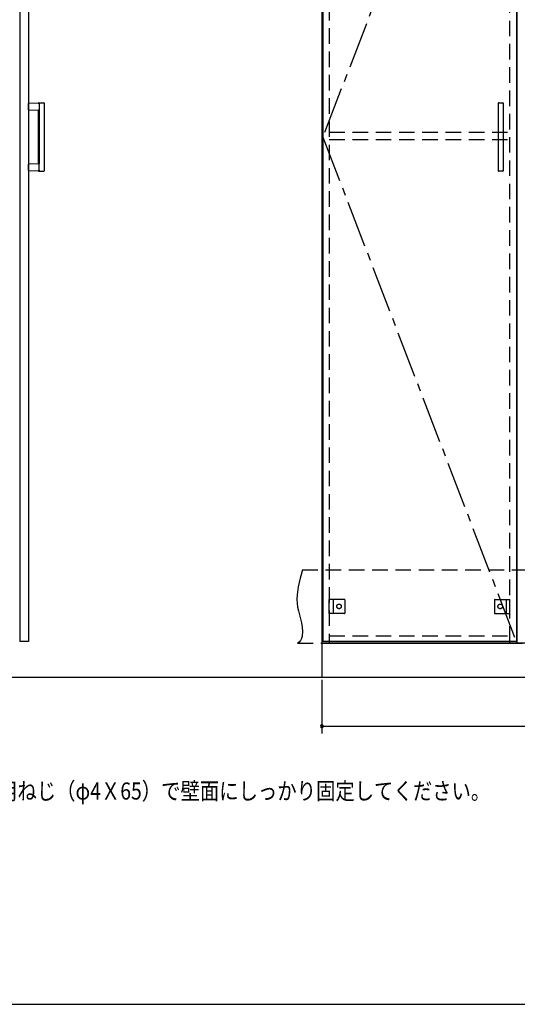
# Model space of a CAD drawing. Extents: x 19 to 1168, y 16 to 831.
# Drawn here: x 270 to 474, y 16 to 419 of the extents above; entities that cross this region are included whole.
import ezdxf

# ---------------------------------------------------------------- set-up
doc = ezdxf.new("R2010")
doc.units = 0
doc.linetypes.add('CENTER2', pattern=[28.575, 19.05, -3.175, 3.175, -3.175])
doc.linetypes.add('DASHED2', pattern=[9.525, 6.35, -3.175])
for name, color, linetype in [('CL', 4, 'CENTER2'), ('KI1', 7, 'CONTINUOUS'), ('KI2', 4, 'CONTINUOUS'), ('MJ', 2, 'CONTINUOUS'), ('OS', 2, 'CONTINUOUS'), ('SU', 3, 'CONTINUOUS'), ('TS', 6, 'DASHED2'), ('WK', 7, 'CONTINUOUS')]:
    doc.layers.add(name, color=color, linetype=linetype)
doc.styles.get("Standard").update_dxf_attribs({"font": 'romans.shx', "width": 0.83, "bigfont": 'extfont.shx'})

msp = doc.modelspace()

# ---------------------------------------------------------------- linework, layer by layer
at = {"layer": 'CL'}
for p, q in [((473.6, 577.4), (394.4, 371)), ((394.4, 371), (473.6, 164.6))]:
    msp.add_line(p, q, dxfattribs=at)
at = {"layer": 'KI1'}
for p, q in [((394, 578), (394, 164)), ((474, 164), (474, 578)), ((634, 164), (394, 164)), ((394, 164), (394, 150)), ((394, 164), (474, 164)), ((397, 164.6), (397, 164)), ((471, 164), (471, 164.6)), ((394, 150), (634, 150))]:
    msp.add_line(p, q, dxfattribs=at)
at = {"layer": 'KI2'}
for p, q in [((270.24, 577.34), (270.24, 164.66)), ((273.92, 577.34), (273.92, 164.66)), ((394.4, 577.4), (394.4, 164.6)), ((473.6, 577.4), (473.6, 164.6)), ((278.09, 384.8), (273.92, 384.73)), ((273.92, 382.07), (273.92, 384.73)), ((278.12, 385), (280.12, 385)), ((278.26, 384.6), (278.26, 382)), ((280.32, 384.8), (280.32, 357.2)), ((466.2, 384.8), (466.2, 357.2)), ((466.4, 385), (468, 385)), ((468.2, 384.8), (468.2, 357.2)), ((273.92, 382.07), (278.26, 382)), ((277.92, 360.09), (277.92, 381.91)), ((278.26, 382), (278.26, 360)), ((278.26, 360), (273.92, 359.93)), ((273.92, 357.27), (273.92, 359.93)), ((278.26, 357.4), (278.26, 360)), ((273.92, 357.27), (278.09, 357.2)), ((278.12, 357), (280.12, 357)), ((468, 357), (466.4, 357)), ((270.24, 164.66), (270.3, 164.6)), ((273.86, 164.6), (270.3, 164.6)), ((273.92, 164.66), (273.86, 164.6)), ((473.6, 164.6), (394.4, 164.6))]:
    msp.add_line(p, q, dxfattribs=at)
for points in [[(278.26, 384.6), (278.26, 384.6), (278.26, 384.61), (278.26, 384.61), (278.26, 384.62), (278.26, 384.62), (278.26, 384.62), (278.26, 384.63), (278.26, 384.63), (278.26, 384.64), (278.26, 384.64), (278.25, 384.65), (278.25, 384.65), (278.25, 384.65), (278.25, 384.66), (278.25, 384.66), (278.25, 384.67), (278.25, 384.67), (278.24, 384.67), (278.24, 384.68), (278.24, 384.68), (278.24, 384.69), (278.24, 384.69), (278.24, 384.69), (278.23, 384.7), (278.23, 384.7), (278.23, 384.71), (278.23, 384.71), (278.22, 384.71), (278.22, 384.72), (278.22, 384.72), (278.22, 384.72), (278.21, 384.73), (278.21, 384.73), (278.21, 384.73), (278.2, 384.74), (278.2, 384.74), (278.2, 384.74), (278.2, 384.75), (278.19, 384.75), (278.19, 384.75), (278.19, 384.75), (278.18, 384.76), (278.18, 384.76), (278.18, 384.76), (278.17, 384.76), (278.17, 384.77), (278.17, 384.77), (278.16, 384.77), (278.16, 384.77), (278.15, 384.78), (278.15, 384.78), (278.15, 384.78), (278.14, 384.78), (278.14, 384.78), (278.14, 384.79), (278.13, 384.79), (278.13, 384.79), (278.12, 384.79), (278.12, 384.79), (278.12, 384.79), (278.11, 384.79), (278.11, 384.8), (278.1, 384.8), (278.1, 384.8), (278.09, 384.8), (278.09, 384.8)], [(278.26, 357.37), (278.26, 357.36), (278.26, 357.36), (278.25, 357.35), (278.25, 357.35), (278.25, 357.34), (278.25, 357.34), (278.25, 357.33), (278.25, 357.33), (278.24, 357.33), (278.24, 357.32), (278.24, 357.32), (278.24, 357.31), (278.24, 357.31), (278.23, 357.3), (278.23, 357.3), (278.23, 357.29), (278.23, 357.29), (278.22, 357.29), (278.22, 357.28), (278.22, 357.28), (278.21, 357.27), (278.21, 357.27), (278.21, 357.27), (278.2, 357.26), (278.2, 357.26), (278.2, 357.26), (278.19, 357.25), (278.19, 357.25), (278.19, 357.25), (278.18, 357.24), (278.18, 357.24), (278.18, 357.24), (278.17, 357.23), (278.17, 357.23), (278.16, 357.23), (278.16, 357.23), (278.15, 357.22), (278.15, 357.22), (278.15, 357.22), (278.14, 357.22), (278.14, 357.21), (278.13, 357.21), (278.13, 357.21), (278.12, 357.21), (278.12, 357.21), (278.11, 357.21), (278.11, 357.21), (278.1, 357.2), (278.1, 357.2), (278.09, 357.2), (278.09, 357.2)], [(278.26, 357.4), (278.26, 357.4), (278.26, 357.4), (278.26, 357.4), (278.26, 357.39), (278.26, 357.39), (278.26, 357.39), (278.26, 357.39), (278.26, 357.39), (278.26, 357.39), (278.26, 357.38), (278.26, 357.38), (278.26, 357.38), (278.26, 357.38), (278.26, 357.38), (278.26, 357.38), (278.26, 357.38), (278.26, 357.37), (278.26, 357.37), (278.26, 357.37), (278.26, 357.37), (278.26, 357.37)]]:
    msp.add_lwpolyline(points, dxfattribs=at)
for centre, radius, start, end in [((277.83, 384.89), 0.1, 270.9114, 342.0834), ((278.12, 384.8), 0.2, 90, 162.0834), ((280.12, 384.8), 0.2, 0, 90), ((466.4, 384.8), 0.2, 90, 180), ((468, 384.8), 0.2, 0, 90), ((277.82, 381.91), 0.1, 0, 89.0886), ((277.82, 360.09), 0.1, 270.9114, 0), ((277.83, 357.11), 0.1, 17.9166, 89.0886), ((278.12, 357.2), 0.2, 197.9166, 270), ((280.12, 357.2), 0.2, 270, 0), ((466.4, 357.2), 0.2, 180, 270), ((468, 357.2), 0.2, 270, 0)]:
    msp.add_arc(centre, radius, start, end, dxfattribs=at)
at = {"layer": 'OS'}
msp.add_line((87, 150), (1121, 150), dxfattribs=at)
at = {"layer": 'SU'}
for p, q in [((394, 149), (394, 127)), ((394, 130), (634, 130))]:
    msp.add_line(p, q, dxfattribs=at)
for start, end in [(0, 180), (180, 0)]:
    msp.add_arc((394, 130), 0.6, start, end, dxfattribs=at)
at = {"layer": 'TS'}
for p, q in [((397, 577.4), (397, 164.6)), ((471, 164.6), (471, 577.4)), ((397, 373), (471, 373)), ((397, 370), (471, 370)), ((386, 194), (804, 194)), ((397, 176.1), (397, 181.9)), ((403.2, 181.9), (397, 181.9)), ((398.6, 181.9), (398.6, 176.1)), ((403.4, 181.7), (403.4, 176.3)), ((403.4, 181.59), (403.4, 181.59)), ((464.6, 181.7), (464.6, 176.3)), ((464.6, 181.59), (464.6, 181.59)), ((464.8, 181.9), (471, 181.9)), ((469.4, 181.9), (469.4, 176.1)), ((471, 176.1), (471, 181.9)), ((403.2, 176.1), (397, 176.1)), ((403.4, 176.41), (403.4, 176.41)), ((464.6, 176.41), (464.6, 176.41)), ((464.8, 176.1), (471, 176.1)), ((397, 167), (471, 167)), ((384, 164), (802, 164))]:
    msp.add_line(p, q, dxfattribs=at)
msp.add_lwpolyline([(386, 194), (385.08, 190.53), (384.32, 187.08), (383.85, 183.69), (383.78, 182.02), (383.83, 180.37), (384.04, 178.76), (384.39, 177.16), (385.29, 173.95), (385.68, 172.29), (385.96, 170.56), (386.04, 168.73), (385.85, 166.81), (385.61, 165.88), (385.23, 165.07), (384.71, 164.42), (384, 164)], dxfattribs=at)
for centre in [(401, 179), (467, 179)]:
    msp.add_circle(centre, 0.94, dxfattribs=at)
for centre, start, end in [((403.2, 181.7), 0, 90), ((464.8, 181.7), 90, 180), ((403.2, 176.3), 270, 0), ((464.8, 176.3), 180, 270)]:
    msp.add_arc(centre, 0.2, start, end, dxfattribs=at)
at = {"layer": 'WK'}
msp.add_line((23.5, 16.25), (1165.5, 16.25), dxfattribs=at)

# ---------------------------------------------------------------- texts
at = {"layer": 'MJ', "width": 0.83}
msp.add_text('※倒れの原因となりますのでキャビネットは固定用ねじ（φ4Ｘ65）で壁面にしっかり固定してください。', height=7, dxfattribs=at).set_placement((87, 100))

doc.saveas('drawing.dxf')
